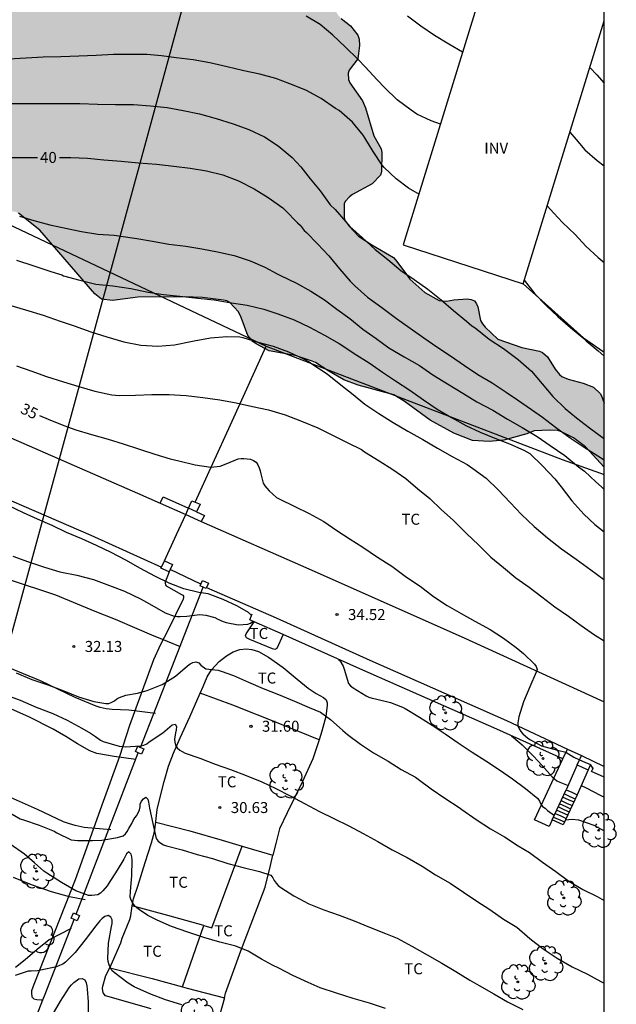
# Model space of a CAD drawing. Units: metres. Extents: x 578894 to 579245, y 4795040 to 4795291.
# Drawn here: x 579204 to 579245, y 4795080 to 4795147 of the extents above; entities that cross this region are included whole.
import ezdxf

# ---------------------------------------------------------------- set-up
doc = ezdxf.new("R2010")
doc.units = ezdxf.units.M
for name, color, linetype in [('010106', 9, 'Continuous'), ('020104', 34, 'Continuous'), ('020109', 7, 'CABEZA_TALUD'), ('020110', 7, 'Continuous'), ('020204', 9, 'Continuous'), ('020307', 24, 'Continuous'), ('020308', 9, 'Continuous'), ('060108', 9, 'Continuous'), ('060117', 9, 'Continuous'), ('060130', 9, 'Continuous'), ('060134', 9, 'Continuous'), ('060141', 9, 'Continuous'), ('060145', 9, 'Continuous'), ('070104', 3, 'Continuous'), ('070105', 6, 'Continuous'), ('070106', 6, 'Continuous'), ('070108', 9, 'VALLA'), ('070110', 9, 'Continuous'), ('070114', 9, 'Continuous'), ('080116', 9, 'Continuous'), ('100106', 63, 'Continuous'), ('100107', 3, 'Continuous'), ('100202', 3, 'Continuous'), ('100301', 7, 'Continuous'), ('100303', 7, 'Continuous'), ('220104', 9, 'LINEA_ELECTRICA'), ('990504', 63, 'Continuous')]:
    doc.layers.add(name, color=color, linetype=linetype)
doc.layers.add('020105', color=24, linetype='Continuous', lineweight=30)
doc.styles.add('ARIAL', font='ARIAL.TTF', dxfattribs={"height": 1})
doc.styles.add('ARIALI', font='ARIALI.TTF', dxfattribs={"height": 1})
doc.styles.get("Standard").update_dxf_attribs({"font": 'txt.shx'})
doc.linetypes.add('CABEZA_TALUD', pattern='A,0.1,[204,DONOSTI.shx,S=0.15,R=0,X=0,Y=0],0,0.2', length=0.3)
doc.linetypes.add('LINEA_ELECTRICA', pattern='A,7.5,-0.3,["E",Standard,S=0.25,R=0,X=-0.1,Y=-0.1],-0.3', length=8.1)
doc.linetypes.add('VALLA', pattern='A,1,[200,DONOSTI.shx,S=0.1,R=0,X=0,Y=0],1', length=2)

# ---------------------------------------------------------------- blocks, each defined once
blk = doc.blocks.new('COTAPU')
blk.add_circle((0, 0), 0.075)
blk = doc.blocks.new('ARBOL')
blk.add_circle((0, 0), 0.0587)
for centre, radius, start, end in [((-0.564, 0.381), 0.532, 92.28, 254.58), ((-0.28, 0.855), 0.3, 359.28777, 173.60777), ((0.097, 0.97), 0.21, 23.15651, 160.46651), ((0.438, 0.881), 0.24, 301.57804, 139.32804), ((0.656, 0.288), 0.443, 319.85562, 114.76562), ((-0.091, 0.321), 0.12, 119.14, 310.56), ((0.819, -0.249), 0.383, 235.52754, 62.02753), ((-0.556, -0.339), 0.555, 142.64, 266.54), ((-0.039, -0.384), 0.21, 189.64, 323.88), ((0.299, -0.624), 0.532, 224.67, 0.24), ((-0.301, -0.676), 0.45, 213.78, 295.32)]:
    blk.add_arc(centre, radius, start, end)

msp = doc.modelspace()

# ---------------------------------------------------------------- hatches: boundary and pattern name
at = {"layer": '990504'}
msp.add_hatch(color=256, dxfattribs=at).paths.add_polyline_path([(579205.942, 4795171.665), (579205.522, 4795171.933), (579205.354, 4795172.109), (579205.302, 4795172.305), (579205.402, 4795172.509), (579205.586, 4795172.669), (579206.322, 4795173.089), (579206.486, 4795173.217), (579206.778, 4795173.549), (579206.886, 4795173.745), (579206.926, 4795173.953), (579206.914, 4795175.149), (579206.862, 4795175.373), (579206.63, 4795175.841), (579206.158, 4795176.405), (579205.702, 4795176.673), (579205.234, 4795176.881), (579204.534, 4795176.929), (579203.262, 4795176.865), (579202.59, 4795176.677), (579202.362, 4795176.569), (579201.558, 4795175.977), (579201.006, 4795175.165), (579200.702, 4795174.881), (579200.498, 4795174.745), (579199.654, 4795174.637), (579199.45, 4795174.637), (579199.066, 4795174.793), (579198.886, 4795174.917), (579197.926, 4795175.829), (579196.858, 4795176.201), (579196.122, 4795176.265), (579193.984, 4795176.265), (579192.566, 4795175.865), (579191.534, 4795175.805), (579190.994, 4795175.865), (579190.434, 4795176.101), (579189.49, 4795176.589), (579188.534, 4795177.253), (579188.054, 4795177.485), (579187.266, 4795177.509), (579186.734, 4795177.401), (579186.518, 4795177.309), (579185.258, 4795176.377), (579184.366, 4795175.961), (579183.934, 4795175.645), (579183.622, 4795175.241), (579182.994, 4795174.274), (579182.474, 4795173.294), (579181.578, 4795171.966), (579180.994, 4795171.346), (579180.73, 4795171.026), (579180.49, 4795170.65), (579180.166, 4795170.078), (579179.902, 4795169.114), (579179.39, 4795168.106), (579179.006, 4795167.202), (579178.914, 4795166.798), (579178.902, 4795166.07), (579179.014, 4795165.558), (579179.114, 4795165.326), (579179.874, 4795164.254), (579178.878, 4795161.438), (579178.042, 4795160.742), (579177.874, 4795160.554), (579177.738, 4795160.354), (579177.546, 4795159.874), (579177.486, 4795159.61), (579177.43, 4795158.894), (579177.914, 4795157.266), (579177.974, 4795156.578), (579177.914, 4795156.31), (579177.658, 4795155.89), (579177.506, 4795155.726), (579175.754, 4795154.286), (579175.13, 4795153.482), (579174.938, 4795153.09), (579174.906, 4795152.338), (579174.982, 4795152.114), (579175.398, 4795151.546), (579176.186, 4795150.706), (579177.026, 4795150.046), (579177.634, 4795149.486), (579178.646, 4795148.25), (579179.486, 4795147.502), (579180.05, 4795147.186), (579181.282, 4795146.674), (579181.558, 4795146.614), (579182.07, 4795146.594), (579182.542, 4795146.642), (579183.29, 4795146.642), (579183.75, 4795146.562), (579184.482, 4795146.23), (579185.662, 4795145.43), (579186.589, 4795144.706), (579187.001, 4795144.17), (579187.197, 4795143.774), (579187.249, 4795143.514), (579187.265, 4795141.994), (579187.317, 4795141.75), (579187.525, 4795141.298), (579187.669, 4795141.098), (579188.045, 4795140.802), (579188.461, 4795140.678), (579188.757, 4795140.67), (579189.029, 4795140.722), (579189.273, 4795140.85), (579189.961, 4795141.706), (579190.477, 4795142.578), (579191.141, 4795143.574), (579191.461, 4795143.874), (579191.733, 4795143.982), (579192.305, 4795143.986), (579192.497, 4795143.914), (579192.681, 4795143.778), (579193.013, 4795143.354), (579193.401, 4795142.41), (579193.441, 4795142.206), (579193.429, 4795140.546), (579193.205, 4795140.066), (579192.897, 4795139.674), (579191.809, 4795138.878), (579191.545, 4795138.566), (579191.129, 4795137.514), (579191.089, 4795137.294), (579191.077, 4795136.038), (579191.157, 4795135.838), (579191.705, 4795135.378), (579192.685, 4795134.79), (579193.113, 4795134.642), (579194.109, 4795134.462), (579195.273, 4795134.126), (579195.641, 4795133.954), (579195.877, 4795133.786), (579198.001, 4795131.218), (579198.341, 4795130.954), (579199.017, 4795130.67), (579199.769, 4795130.634), (579200.017, 4795130.714), (579200.273, 4795130.838), (579201.137, 4795131.446), (579201.701, 4795132.038), (579202.401, 4795133.066), (579202.877, 4795133.542), (579203.093, 4795133.678), (579203.593, 4795133.746), (579204.089, 4795133.714), (579204.325, 4795133.614), (579205.793, 4795132.438), (579209.536, 4795128.102), (579209.984, 4795127.754), (579210.752, 4795127.65), (579212.48, 4795127.874), (579215.628, 4795127.906), (579216.876, 4795127.866), (579218.308, 4795127.686), (579218.54, 4795127.622), (579218.736, 4795127.514), (579219.34, 4795126.882), (579219.524, 4795126.506), (579219.98, 4795125.282), (579220.32, 4795124.854), (579220.532, 4795124.694), (579221.432, 4795124.234), (579223.188, 4795123.906), (579224.368, 4795123.53), (579224.588, 4795123.442), (579225.488, 4795122.85), (579226.512, 4795122.254), (579227.504, 4795121.882), (579229.92, 4795121.226), (579230.64, 4795120.802), (579232.404, 4795119.502), (579234.008, 4795118.626), (579235.3, 4795118.11), (579236.431, 4795118.038), (579237.427, 4795118.15), (579238.995, 4795118.562), (579239.503, 4795118.774), (579240.543, 4795118.822), (579241.103, 4795118.79), (579241.347, 4795118.718), (579242.183, 4795118.298), (579243.003, 4795117.694), (579244.262, 4795116.29), (579244.262, 4795120.668), (579244.095, 4795121.15), (579243.991, 4795121.326), (579243.531, 4795121.746), (579242.831, 4795122.034), (579241.807, 4795122.29), (579241.391, 4795122.482), (579241.223, 4795122.61), (579240.923, 4795122.986), (579240.392, 4795123.822), (579240.068, 4795124.102), (579239.868, 4795124.206), (579238.644, 4795124.45), (579237.016, 4795125.01), (579236.148, 4795125.838), (579235.976, 4795126.062), (579235.844, 4795126.282), (579235.648, 4795127.23), (579235.572, 4795127.422), (579235.42, 4795127.622), (579235.188, 4795127.722), (579234.932, 4795127.762), (579234.024, 4795127.694), (579233.524, 4795127.602), (579233.024, 4795127.646), (579232.028, 4795128.21), (579231.012, 4795129.106), (579230.684, 4795129.594), (579230.044, 4795130.43), (579229.892, 4795130.578), (579228.416, 4795131.438), (579227.524, 4795132.042), (579226.88, 4795132.726), (579226.568, 4795133.142), (579226.532, 4795133.382), (579226.536, 4795134.234), (579226.604, 4795134.406), (579226.908, 4795134.722), (579227.112, 4795134.87), (579228.456, 4795135.598), (579229.016, 4795136.198), (579229.088, 4795136.418), (579229.104, 4795137.734), (579229.064, 4795137.982), (579228.556, 4795138.878), (579227.992, 4795140.794), (579227.8, 4795141.258), (579226.928, 4795142.485), (579226.828, 4795142.721), (579226.804, 4795143.157), (579226.88, 4795143.353), (579227.476, 4795144.117), (579227.596, 4795145.033), (579227.56, 4795145.453), (579227.46, 4795145.729), (579226.96, 4795146.365), (579226.336, 4795146.881), (579226.156, 4795147.057), (579226.008, 4795147.289), (579226, 4795147.509), (579226.284, 4795147.881), (579226.884, 4795148.461), (579227.02, 4795148.661), (579227.1, 4795148.869), (579227.144, 4795149.337), (579227.088, 4795149.561), (579226.952, 4795149.761), (579226.604, 4795150.069), (579226.38, 4795150.161), (579224.873, 4795150.185), (579223.925, 4795149.993), (579223.161, 4795149.977), (579222.909, 4795150.025), (579222.705, 4795150.121), (579222.553, 4795150.305), (579222.529, 4795150.741), (579222.561, 4795150.981), (579222.853, 4795151.537), (579223.185, 4795151.877), (579223.785, 4795152.277), (579224.649, 4795152.629), (579225.933, 4795152.981), (579226.925, 4795153.025), (579227.796, 4795153.185), (579228.176, 4795153.357), (579228.688, 4795153.733), (579229.468, 4795155.029), (579229.732, 4795155.741), (579229.865, 4795156.269), (579229.873, 4795158.861), (579229.753, 4795159.301), (579229.629, 4795159.493), (579229.293, 4795159.801), (579228.861, 4795160.017), (579227.853, 4795160.169), (579226.781, 4795160.129), (579226.293, 4795160.009), (579224.757, 4795159.369), (579224.433, 4795159.097), (579224.293, 4795158.913), (579224.121, 4795158.505), (579223.885, 4795157.653), (579223.661, 4795156.361), (579223.265, 4795155.609), (579222.525, 4795155.193), (579222.317, 4795155.113), (579221.621, 4795154.981), (579221.233, 4795154.813), (579221.053, 4795154.693), (579220.205, 4795153.909), (579219.117, 4795153.585), (579218.333, 4795153.553), (579217.841, 4795153.701), (579217.013, 4795154.285), (579216.617, 4795154.657), (579216.565, 4795155.341), (579216.729, 4795156.385), (579216.961, 4795157.033), (579216.977, 4795157.249), (579216.977, 4795158.777), (579216.945, 4795159.001), (579216.737, 4795159.393), (579216.365, 4795159.677), (579215.377, 4795160.053), (579214.237, 4795160.613), (579212.793, 4795161.817), (579212.573, 4795161.933), (579211.441, 4795162.265), (579210.409, 4795162.433), (579209.433, 4795162.797), (579208.441, 4795163.309), (579208.197, 4795163.477), (579207.809, 4795163.857), (579207.521, 4795164.277), (579207.445, 4795164.497), (579207.425, 4795164.949), (579207.429, 4795165.165), (579207.493, 4795165.361), (579207.753, 4795165.685), (579208.265, 4795166.013), (579208.725, 4795166.093), (579210.517, 4795166.109), (579211.733, 4795165.905), (579212.217, 4795165.761), (579213.173, 4795165.265), (579213.421, 4795165.177), (579214.829, 4795165.109), (579215.077, 4795165.061), (579215.461, 4795164.861), (579215.629, 4795164.729), (579216.173, 4795163.897), (579217.797, 4795162.465), (579218.417, 4795162.117), (579219.573, 4795161.777), (579220.625, 4795161.749), (579220.893, 4795161.761), (579221.141, 4795161.829), (579221.353, 4795161.957), (579221.709, 4795162.281), (579222.269, 4795163.117), (579222.453, 4795163.349), (579222.669, 4795163.537), (579222.913, 4795163.657), (579223.857, 4795163.733), (579225.077, 4795163.761), (579225.369, 4795163.817), (579225.625, 4795163.925), (579225.849, 4795164.073), (579226.413, 4795164.685), (579226.637, 4795165.029), (579226.745, 4795165.305), (579226.785, 4795165.573), (579226.765, 4795166.041), (579226.505, 4795166.673), (579225.277, 4795168.709), (579224.221, 4795169.717), (579224.101, 4795169.897), (579223.865, 4795170.713), (579223.669, 4795171.161), (579223.517, 4795171.397), (579223.333, 4795171.601), (579222.881, 4795171.849), (579222.625, 4795171.913), (579221.409, 4795171.925), (579220.889, 4795171.881), (579220.185, 4795171.729), (579219.061, 4795171.385), (579218.313, 4795171.297), (579215.977, 4795171.321), (579215.733, 4795171.357), (579215.029, 4795171.625), (579214.633, 4795171.897), (579214.365, 4795172.221), (579214.149, 4795172.637), (579213.473, 4795173.541), (579213.293, 4795173.709), (579213.077, 4795173.865), (579212.581, 4795174.105), (579212.049, 4795174.253), (579210.753, 4795174.269), (579210.509, 4795174.233), (579210.281, 4795174.157), (579209.421, 4795173.593), (579209.229, 4795173.417), (579208.901, 4795172.953), (579208.525, 4795172.225), (579208.425, 4795171.989), (579208.237, 4795171.001), (579208.157, 4795170.785), (579207.741, 4795170.725), (579207.509, 4795170.737)])

# ---------------------------------------------------------------- linework, layer by layer
at = {"layer": '010106', "flags": 128}
msp.add_lwpolyline([(578894.271, 4795040.276), (579244.261, 4795040.268), (579244.266, 4795290.261), (578894.276, 4795290.268)], close=True, dxfattribs=at)
at = {"layer": '020104', "flags": 128}
for points, elevation in [([(579233.098, 4795139.67), (579232.472, 4795139.904), (579231.485, 4795140.354), (579231.113, 4795140.615), (579230.156, 4795141.339), (579229.284, 4795142.168), (579228.778, 4795142.687), (579227.968, 4795143.578), (579227.484, 4795144.083), (579226.606, 4795144.946), (579225.758, 4795145.732), (579224.91, 4795146.463), (579223.939, 4795147.039)], 43), ([(579234.609, 4795144.58), (579233.666, 4795145.12), (579232.697, 4795145.706), (579231.758, 4795146.352), (579230.858, 4795147.021)], 44), ([(579231.638, 4795134.927), (579231.509, 4795134.96), (579230.934, 4795135.304), (579230.075, 4795135.95), (579229.256, 4795136.726), (579229.127, 4795136.887), (579228.512, 4795137.812), (579227.959, 4795138.734), (579227.843, 4795138.914), (579227.104, 4795139.807), (579226.187, 4795140.604), (579225.958, 4795140.75), (579224.979, 4795141.421), (579223.915, 4795141.991), (579222.836, 4795142.425), (579221.885, 4795142.78), (579220.787, 4795143.079), (579219.699, 4795143.309), (579218.563, 4795143.575), (579217.375, 4795143.843), (579216.252, 4795144.051), (579215.077, 4795144.188), (579214.084, 4795144.325), (579213.088, 4795144.419), (579211.847, 4795144.425), (579210.822, 4795144.415), (579209.635, 4795144.349), (579208.457, 4795144.297), (579207.217, 4795144.264), (579206.011, 4795144.242), (579204.863, 4795144.173), (579203.662, 4795144.099)], 42), ([(579203.718, 4795141.089), (579204.842, 4795141.089), (579206.074, 4795141.089), (579207.31, 4795141.089), (579208.514, 4795141.082), (579209.716, 4795141.041), (579210.939, 4795141.021), (579212.17, 4795141.021), (579213.325, 4795140.931), (579214.472, 4795140.809), (579215.565, 4795140.61), (579216.686, 4795140.365), (579217.82, 4795140.067), (579218.964, 4795139.687), (579220.048, 4795139.301), (579221.109, 4795138.798), (579222.042, 4795138.186), (579222.989, 4795137.408), (579223.578, 4795136.767), (579224.229, 4795135.941), (579224.904, 4795135.126), (579225.594, 4795134.186), (579225.916, 4795133.865), (579226.222, 4795133.52), (579226.935, 4795132.704), (579227.8, 4795131.933), (579228.649, 4795131.124), (579229.526, 4795130.455), (579230.407, 4795129.705), (579231.322, 4795129.077), (579232.237, 4795128.428), (579233.16, 4795127.69), (579233.998, 4795126.975), (579234.881, 4795126.244), (579235.255, 4795125.925), (579235.477, 4795125.783), (579236.427, 4795125.025), (579237.411, 4795124.378), (579238.395, 4795123.629), (579239.312, 4795122.835), (579240.03, 4795121.971), (579240.778, 4795121.112), (579241.601, 4795120.287), (579242.388, 4795119.669), (579243.26, 4795118.974), (579244.231, 4795118.266), (579244.262, 4795118.244)], 41), ([(579241.927, 4795139.131), (579242.363, 4795138.616), (579242.951, 4795137.912), (579243.781, 4795137.198), (579244.263, 4795136.832)], 44), ([(579240.381, 4795134.105), (579240.837, 4795133.616), (579241.128, 4795133.294), (579241.435, 4795132.981), (579242.283, 4795132.157), (579243.007, 4795131.365), (579243.86, 4795130.594), (579244.263, 4795130.242)], 43), ([(579204.402, 4795133.411), (579205.374, 4795133.114), (579206.481, 4795132.814), (579207.65, 4795132.568), (579208.63, 4795132.364), (579209.736, 4795132.176), (579210.849, 4795132.102), (579211.304, 4795132.047), (579212.414, 4795131.879), (579213.477, 4795131.704), (579214.585, 4795131.502), (579215.745, 4795131.364), (579216.836, 4795131.185), (579217.91, 4795130.979), (579219.029, 4795130.721), (579220.128, 4795130.353), (579221.133, 4795129.917), (579221.97, 4795129.472), (579222.206, 4795129.369), (579223.296, 4795128.838), (579224.275, 4795128.293), (579225.195, 4795127.698), (579226.031, 4795127.072), (579226.926, 4795126.433), (579227.817, 4795125.705), (579228.722, 4795125.068), (579229.589, 4795124.43), (579230.625, 4795123.823), (579231.667, 4795123.226), (579232.585, 4795122.599), (579233.592, 4795121.979), (579234.625, 4795121.332), (579235.595, 4795120.753), (579236.685, 4795120.179), (579237.674, 4795119.572), (579238.67, 4795118.993), (579239.691, 4795118.392), (579240.583, 4795117.775), (579241.581, 4795117.086), (579242.515, 4795116.315), (579242.915, 4795116.036), (579243.705, 4795115.302), (579244.074, 4795114.962), (579244.262, 4795114.775)], 39), ([(579204.206, 4795130.415), (579205.381, 4795130.027), (579206.533, 4795129.643), (579207.294, 4795129.403), (579207.405, 4795129.326), (579208.519, 4795129.041), (579209.605, 4795128.763), (579210.767, 4795128.647), (579211.994, 4795128.475), (579213.183, 4795128.23), (579214.231, 4795128.066), (579215.329, 4795127.954), (579216.554, 4795127.819), (579217.671, 4795127.695), (579218.865, 4795127.508), (579219.934, 4795127.348), (579221.071, 4795127.069), (579222.019, 4795126.748), (579223.132, 4795126.338), (579224.183, 4795125.845), (579225.195, 4795125.3), (579226.205, 4795124.735), (579226.369, 4795124.62), (579227.225, 4795124.043), (579228.242, 4795123.408), (579229.147, 4795122.773), (579230.043, 4795122.178), (579231.027, 4795121.557), (579231.945, 4795120.884), (579232.874, 4795120.25), (579233.852, 4795119.683), (579234.839, 4795119.145), (579235.805, 4795118.673), (579236.811, 4795118.281), (579237.819, 4795117.884), (579238.782, 4795117.461), (579239.189, 4795117.223), (579240.069, 4795116.4), (579240.914, 4795115.497), (579241.341, 4795114.968), (579242.057, 4795114.006), (579242.869, 4795113.103), (579243.621, 4795112.388), (579244.262, 4795111.886)], 38), ([(579238.82, 4795129.034), (579239.533, 4795128.119), (579240.307, 4795127.322), (579241.111, 4795126.557), (579241.96, 4795125.819), (579242.88, 4795125.067), (579243.035, 4795124.917), (579243.847, 4795124.224), (579244.262, 4795123.87)], 42), ([(579203.822, 4795127.31), (579204.805, 4795127.026), (579206.013, 4795126.654), (579207.181, 4795126.244), (579208.139, 4795125.931), (579209.269, 4795125.529), (579210.351, 4795125.17), (579211.507, 4795124.829), (579212.675, 4795124.602), (579213.827, 4795124.546), (579214.965, 4795124.635), (579216.089, 4795124.858), (579216.318, 4795124.898), (579217.419, 4795125.101), (579218.541, 4795125.198), (579219.42, 4795125.172), (579219.62, 4795125.126), (579220.648, 4795124.819), (579221.698, 4795124.54), (579222.738, 4795124.159), (579223.767, 4795123.689), (579224.158, 4795123.479), (579224.339, 4795123.347), (579225.378, 4795122.658), (579226.309, 4795121.91), (579227.158, 4795121.248), (579227.939, 4795120.6), (579228.905, 4795119.967), (579229.883, 4795119.345), (579230.886, 4795118.754), (579231.894, 4795118.185), (579232.894, 4795117.595), (579233.913, 4795117.025), (579234.926, 4795116.481), (579235.322, 4795116.214), (579236.228, 4795115.542), (579237.043, 4795114.748), (579237.851, 4795113.902), (579238.626, 4795113.081), (579239.501, 4795112.265), (579240.396, 4795111.484), (579241.354, 4795110.727), (579242.353, 4795110.019), (579243.35, 4795109.314), (579244.217, 4795108.67), (579244.262, 4795108.639)], 37), ([(579204.206, 4795123.215), (579205.167, 4795122.87), (579206.244, 4795122.473), (579207.401, 4795122.104), (579208.451, 4795121.786), (579209.539, 4795121.467), (579210.697, 4795121.226), (579211.188, 4795121.172), (579212.322, 4795121.201), (579213.433, 4795121.245), (579214.612, 4795121.247), (579215.773, 4795121.187), (579216.893, 4795121.056), (579218.064, 4795120.881), (579219.183, 4795120.674), (579220.298, 4795120.438), (579221.387, 4795120.199), (579222.526, 4795119.854), (579223.633, 4795119.43), (579224.741, 4795118.969), (579225.793, 4795118.462), (579226.737, 4795117.977), (579227.726, 4795117.493), (579227.931, 4795117.348), (579228.934, 4795116.724), (579229.861, 4795116.132), (579230.75, 4795115.524), (579231.564, 4795114.814), (579232.376, 4795114.166), (579233.185, 4795113.381), (579233.976, 4795112.683), (579234.151, 4795112.501), (579234.879, 4795111.777), (579235.692, 4795111.017), (579236.545, 4795110.17), (579237.412, 4795109.464), (579238.245, 4795108.748), (579239.161, 4795108.111), (579240.023, 4795107.462), (579240.892, 4795106.784), (579241.836, 4795106.156), (579242.704, 4795105.504), (579243.616, 4795104.881), (579244.262, 4795104.465)], 36), ([(579220.216, 4795106.191), (579220.012, 4795106.391), (579219.256, 4795106.832), (579218.298, 4795107.291), (579217.27, 4795107.671), (579216.624, 4795107.768), (579215.604, 4795108.01), (579214.606, 4795108.403), (579213.622, 4795108.872), (579212.652, 4795109.403), (579211.644, 4795109.951), (579210.652, 4795110.49), (579209.658, 4795110.957), (579208.653, 4795111.41), (579207.613, 4795111.839), (579206.626, 4795112.322), (579205.635, 4795112.766), (579204.67, 4795113.198), (579203.67, 4795113.659)], 34), ([(579203.95, 4795110.229), (579205.013, 4795109.85), (579206.101, 4795109.476), (579207.158, 4795109.164), (579208.311, 4795108.937), (579209.444, 4795108.654), (579210.547, 4795108.241), (579211.572, 4795107.841), (579212.655, 4795107.334), (579213.263, 4795106.996), (579214.326, 4795106.375), (579214.943, 4795106.154), (579215.155, 4795106.122), (579215.368, 4795106.117), (579215.81, 4795106.149), (579216.691, 4795106.264), (579217.103, 4795106.224), (579217.718, 4795106.045), (579217.917, 4795105.943), (579218.295, 4795105.772), (579218.493, 4795105.715), (579219.32, 4795105.563), (579219.966, 4795105.601), (579220.164, 4795105.677), (579220.328, 4795105.803)], 33), ([(579226.158, 4795103.202), (579226.235, 4795103.121), (579226.472, 4795102.747), (579226.532, 4795102.546), (579226.825, 4795101.568), (579226.968, 4795101.405), (579227.148, 4795101.273), (579228.042, 4795100.707), (579228.232, 4795100.625), (579228.446, 4795100.562), (579228.675, 4795100.523), (579229.701, 4795100.266), (579230.522, 4795099.953), (579230.706, 4795099.847), (579231.677, 4795099.272), (579232.547, 4795098.717), (579233.422, 4795098.135), (579234.302, 4795097.521), (579235.273, 4795096.885), (579236.204, 4795096.292), (579237.132, 4795095.68), (579238.015, 4795095.054), (579238.91, 4795094.397), (579239.754, 4795093.715), (579239.852, 4795093.537), (579239.938, 4795093.342), (579240.065, 4795093.17), (579240.236, 4795093.054), (579240.412, 4795092.906), (579240.869, 4795092.556)], 33), ([(579204.173, 4795102.274), (579205.249, 4795101.832), (579206.325, 4795101.467), (579207.425, 4795101.067), (579208.427, 4795100.658), (579209.464, 4795100.334), (579210.299, 4795100.185), (579210.5, 4795100.2), (579210.697, 4795100.277), (579210.884, 4795100.376), (579211.048, 4795100.505), (579211.224, 4795100.607), (579211.643, 4795100.755), (579212.458, 4795100.894), (579213.099, 4795101.09), (579214.133, 4795101.48), (579215.042, 4795102.06), (579215.868, 4795102.764), (579216.033, 4795102.887), (579216.226, 4795102.986), (579216.423, 4795103.039), (579216.627, 4795102.977), (579216.776, 4795102.816), (579217.099, 4795102.565), (579217.306, 4795102.525), (579217.723, 4795102.488), (579217.945, 4795102.457), (579218.163, 4795102.4), (579218.995, 4795102.107), (579220.026, 4795101.639), (579221.017, 4795101.226), (579222.073, 4795100.802), (579223.148, 4795100.346), (579224.143, 4795099.933), (579224.916, 4795099.598), (579225.61, 4795099.104), (579226.442, 4795098.356), (579226.761, 4795098.09), (579227.645, 4795097.421), (579228.532, 4795096.843), (579229.534, 4795096.275), (579230.436, 4795095.702), (579231.414, 4795095.168), (579231.593, 4795095.032), (579232.476, 4795094.38), (579233.394, 4795093.738), (579234.372, 4795093.117), (579234.551, 4795092.978), (579235.53, 4795092.281), (579236.522, 4795091.664), (579237.464, 4795091.101), (579238.406, 4795090.505), (579239.177, 4795090.036), (579240.058, 4795089.393), (579240.979, 4795088.752), (579241.856, 4795088.097), (579242.801, 4795087.511), (579243.79, 4795087.035), (579244.262, 4795086.769)], 32), ([(579203.268, 4795100.858), (579204.439, 4795100.422), (579205.535, 4795099.949), (579206.671, 4795099.524), (579207.66, 4795099.067), (579208.648, 4795098.52), (579209.235, 4795098.177), (579209.58, 4795097.94), (579209.918, 4795097.706), (579210.105, 4795097.614), (579211.192, 4795097.284), (579211.607, 4795097.25), (579212.679, 4795097.308), (579212.888, 4795097.36), (579213.085, 4795097.448), (579213.25, 4795097.572), (579214.177, 4795098.201), (579214.335, 4795098.339), (579214.806, 4795098.737), (579215.007, 4795098.794), (579215.114, 4795098.619), (579215.094, 4795098.405), (579215.048, 4795098.191), (579214.978, 4795097.757), (579214.986, 4795097.554), (579215.039, 4795097.347), (579215.163, 4795097.164), (579215.327, 4795097.025), (579215.502, 4795096.917), (579215.703, 4795096.822), (579216.709, 4795096.471), (579217.745, 4795096.067), (579218.79, 4795095.689), (579219.846, 4795095.293), (579220.926, 4795094.854), (579221.877, 4795094.405), (579222.847, 4795093.907), (579223.829, 4795093.382), (579224.86, 4795092.83), (579225.844, 4795092.354), (579226.857, 4795091.854), (579227.846, 4795091.329), (579228.842, 4795090.793), (579229.816, 4795090.234), (579230.826, 4795089.693), (579231.865, 4795089.108), (579232.768, 4795088.523), (579233.757, 4795087.943), (579234.678, 4795087.331), (579235.596, 4795086.721), (579236.473, 4795086.153), (579237.408, 4795085.502), (579238.306, 4795084.946), (579239.191, 4795084.182), (579240.102, 4795083.475), (579241.069, 4795082.852), (579242.077, 4795082.247), (579243.128, 4795081.744), (579244.05, 4795081.258), (579244.261, 4795081.149)], 31), ([(579237.952, 4795097.994), (579238.518, 4795097.504), (579238.68, 4795097.374), (579239.44, 4795096.602), (579240.04, 4795095.977), (579240.723, 4795095.193), (579241.036, 4795094.922), (579241.234, 4795094.834), (579241.808, 4795094.597)], 34), ([(579242.699, 4795094.617), (579243.036, 4795094.443), (579243.984, 4795093.953), (579244.262, 4795093.822)], 34), ([(579241.619, 4795092.257), (579242.078, 4795092.315), (579242.524, 4795092.272), (579243.551, 4795091.908), (579244.262, 4795091.517)], 33), ([(579229.364, 4795079.412), (579228.263, 4795079.767), (579227.144, 4795080.102), (579226.021, 4795080.453), (579224.913, 4795080.817), (579224.078, 4795081.182), (579223.048, 4795081.672), (579222.075, 4795082.16), (579221.66, 4795082.373), (579220.908, 4795082.783), (579219.985, 4795083.32), (579219.16, 4795083.651), (579218.06, 4795083.925), (579216.979, 4795084.243), (579215.882, 4795084.617), (579214.774, 4795085.001), (579213.786, 4795085.44), (579213.16, 4795085.749), (579212.574, 4795086.132), (579212.405, 4795086.261), (579212.261, 4795086.404), (579212.119, 4795086.583), (579212.016, 4795086.785), (579211.949, 4795086.993), (579211.974, 4795087.415), (579212.058, 4795088.454), (579212.081, 4795089.52), (579212.064, 4795089.738), (579212.015, 4795089.938), (579211.868, 4795090.08), (579211.704, 4795089.953), (579211.512, 4795089.583), (579211.058, 4795088.838), (579210.483, 4795087.958), (579210.384, 4795087.772), (579210.083, 4795087.423), (579209.928, 4795087.273), (579209.738, 4795087.165), (579209.329, 4795087.103), (579209.097, 4795087.103), (579208.245, 4795087.43), (579207.26, 4795087.992), (579206.276, 4795088.644), (579206.072, 4795088.779), (579205.418, 4795089.346), (579204.748, 4795089.919), (579203.756, 4795090.613)], 29), ([(579215.467, 4795079.657), (579214.349, 4795079.992), (579213.295, 4795080.414), (579212.221, 4795080.887), (579211.801, 4795081.143), (579210.868, 4795081.86), (579210.709, 4795082.012), (579210.598, 4795082.184), (579210.517, 4795082.379), (579210.453, 4795082.611), (579210.421, 4795082.811), (579210.462, 4795083.866), (579210.684, 4795085.003), (579210.711, 4795085.209), (579210.714, 4795085.445), (579210.62, 4795085.643), (579210.443, 4795085.74), (579210.23, 4795085.676), (579210.048, 4795085.548), (579209.882, 4795085.396), (579209.596, 4795085.044), (579208.891, 4795084.099), (579208.197, 4795083.219), (579207.539, 4795082.568), (579207.346, 4795082.435), (579207.136, 4795082.332), (579206.92, 4795082.25), (579205.868, 4795082.019), (579205.631, 4795081.971), (579205.201, 4795081.949), (579204.989, 4795081.949), (579204.118, 4795081.664)], 28), ([(579206.623, 4795078.935), (579207.203, 4795079.922), (579207.803, 4795080.864), (579207.946, 4795081.028), (579208.117, 4795081.187), (579208.458, 4795081.44), (579208.672, 4795081.467), (579208.848, 4795081.357), (579208.948, 4795081.16), (579209.004, 4795080.949), (579209.023, 4795080.729), (579209.074, 4795079.864), (579209.074, 4795078.782)], 27)]:
    msp.add_lwpolyline(points, dxfattribs=dict(at, elevation=elevation))
at = {"layer": '020105', "flags": 128}
for points, elevation in [([(579243.28, 4795143.526), (579243.777, 4795143.031), (579244.263, 4795142.462)], 45), ([(579203.397, 4795137.405), (579204.516, 4795137.404), (579205.613, 4795137.404), (579205.634, 4795137.404)], 40), ([(579207.124, 4795137.404), (579207.894, 4795137.403), (579209.031, 4795137.348), (579210.145, 4795137.238), (579211.33, 4795137.143), (579212.524, 4795137.037), (579213.748, 4795136.94), (579214.92, 4795136.805), (579216.049, 4795136.667), (579217.156, 4795136.499), (579218.268, 4795136.227), (579219.331, 4795135.803), (579220.406, 4795135.275), (579221.364, 4795134.679), (579222.36, 4795133.977), (579222.511, 4795133.819), (579223.352, 4795132.951), (579223.529, 4795132.78), (579223.82, 4795132.436), (579223.964, 4795132.283), (579224.722, 4795131.517), (579225.499, 4795130.692), (579226.217, 4795129.809), (579226.957, 4795128.963), (579227.265, 4795128.649), (579228.128, 4795127.894), (579229.116, 4795127.182), (579230.097, 4795126.438), (579231.039, 4795125.769), (579231.97, 4795125.12), (579232.867, 4795124.495), (579233.786, 4795123.875), (579234.736, 4795123.233), (579235.65, 4795122.615), (579236.641, 4795122.04), (579237.589, 4795121.416), (579238.368, 4795120.891), (579239.307, 4795120.225), (579240.063, 4795119.707), (579240.946, 4795119.023), (579241.942, 4795118.298), (579242.914, 4795117.662), (579243.829, 4795117.064), (579244.262, 4795116.791)], 40), ([(579205.765, 4795119.81), (579206.349, 4795119.56), (579207.427, 4795119.149), (579208.245, 4795118.846), (579209.303, 4795118.526), (579210.438, 4795118.212), (579211.481, 4795117.893), (579212.58, 4795117.526), (579213.638, 4795117.186), (579214.665, 4795116.874), (579215.272, 4795116.728), (579216.381, 4795116.459), (579217.444, 4795116.292), (579218.078, 4795116.363), (579218.5, 4795116.526), (579219.302, 4795116.869), (579219.506, 4795116.9), (579219.709, 4795116.901), (579220.161, 4795116.85), (579220.359, 4795116.763), (579220.531, 4795116.643), (579220.662, 4795116.466), (579220.751, 4795116.259), (579220.813, 4795116.053), (579220.851, 4795115.835), (579221.022, 4795115.217), (579221.134, 4795115.032), (579221.264, 4795114.859), (579221.427, 4795114.691), (579221.929, 4795114.235), (579222.144, 4795114.111), (579223.124, 4795113.646), (579224.154, 4795113.135), (579225.144, 4795112.59), (579226.034, 4795111.982), (579226.949, 4795111.387), (579227.801, 4795110.845), (579228.814, 4795110.158), (579229.783, 4795109.543), (579230.796, 4795108.814), (579231.72, 4795108.195), (579232.623, 4795107.487), (579233.562, 4795106.865), (579234.513, 4795106.338), (579235.455, 4795105.8), (579236.483, 4795105.229), (579237.394, 4795104.648), (579238.273, 4795104.006), (579238.773, 4795103.601), (579239.52, 4795102.88), (579239.635, 4795102.711), (579239.709, 4795102.521), (579239.625, 4795102.331), (579239.209, 4795101.329), (579238.775, 4795100.311), (579238.445, 4795099.29), (579238.382, 4795098.875), (579238.39, 4795098.663), (579238.473, 4795098.475), (579238.592, 4795098.293), (579238.731, 4795098.131), (579239.062, 4795097.837), (579239.244, 4795097.727), (579239.984, 4795097.312), (579241.075, 4795097.011), (579241.657, 4795096.877), (579242.188, 4795096.541), (579242.586, 4795096.35)], 35), ([(579243.304, 4795095.984), (579243.367, 4795095.963), (579243.44, 4795095.839), (579243.482, 4795095.709)], 35), ([(579203.481, 4795092.907), (579204.438, 4795092.339), (579204.664, 4795092.262), (579205.734, 4795091.899), (579206.757, 4795091.505), (579206.942, 4795091.39), (579207.935, 4795090.91), (579208.144, 4795090.877), (579208.359, 4795090.865), (579209.391, 4795090.865), (579210.013, 4795090.886), (579211.077, 4795091.055), (579211.474, 4795091.17), (579211.619, 4795091.312), (579211.748, 4795091.476), (579211.851, 4795091.672), (579212.068, 4795092.027), (579212.163, 4795092.224), (579212.271, 4795092.4), (579212.393, 4795092.561), (579212.59, 4795092.939), (579212.622, 4795093.144), (579212.631, 4795093.347), (579212.727, 4795093.538), (579212.85, 4795093.708), (579213.02, 4795093.822), (579213.163, 4795093.678), (579213.194, 4795093.469), (579213.258, 4795093.059), (579213.483, 4795092.019), (579213.577, 4795091.605), (579213.729, 4795090.986), (579213.862, 4795090.82), (579214.042, 4795090.685), (579214.231, 4795090.569), (579214.428, 4795090.489), (579215.499, 4795090.218), (579216.522, 4795089.909), (579217.556, 4795089.628), (579218.605, 4795089.299), (579219.649, 4795089.031), (579220.76, 4795088.759), (579221.545, 4795088.488), (579221.681, 4795088.326), (579221.771, 4795088.141), (579221.895, 4795087.96), (579222.045, 4795087.799), (579222.217, 4795087.652), (579223.114, 4795087.082), (579224.12, 4795086.553), (579225.161, 4795086.132), (579226.203, 4795085.777), (579227.21, 4795085.391), (579228.265, 4795084.957), (579229.349, 4795084.528), (579230.145, 4795084.198), (579231.146, 4795083.658), (579232.204, 4795083.077), (579233.209, 4795082.504), (579234.154, 4795081.928), (579235.108, 4795081.342), (579235.735, 4795080.973), (579236.742, 4795080.402), (579237.682, 4795079.871), (579238.719, 4795079.336)], 30)]:
    msp.add_lwpolyline(points, dxfattribs=dict(at, elevation=elevation))
at = {"layer": '020109'}
for points in [[(579213.665, 4795099.505, 31.862), (579211.849, 4795099.735, 31.858), (579210.715, 4795099.793, 31.89), (579210.319, 4795099.841, 31.9), (579209.905, 4795099.933, 31.916), (579209.623, 4795100.015, 31.928), (579208.203, 4795100.595, 31.992), (579205.825, 4795101.741, 32.07), (579202.835, 4795102.975, 32.094), (579199.617, 4795104.403, 32.076), (579195.159, 4795106.319, 32.156), (579191.784, 4795107.899, 32.23), (579188.892, 4795109.069, 32.218), (579182.342, 4795111.935, 32.29), (579179.196, 4795113.157, 32.284), (579175.656, 4795114.479, 32.208), (579172.728, 4795115.683, 32.07), (579170.622, 4795116.579, 32.03), (579168.692, 4795117.479, 32.032), (579167.384, 4795117.983, 32.05), (579166.424, 4795118.305, 32.05), (579165.887, 4795118.559, 32.05)], [(579210.639, 4795091.593, 30.304), (579208.823, 4795091.741, 30.332), (579208.203, 4795091.881, 30.372), (579207.751, 4795092.013, 30.384), (579207.411, 4795092.129, 30.388), (579205.631, 4795092.969, 30.488), (579202.743, 4795094.253, 30.532), (579200.927, 4795095.049, 30.624), (579198.607, 4795095.981, 30.712), (579196.847, 4795096.585, 30.712), (579195.271, 4795097.213, 30.704), (579192.763, 4795098.129, 30.68), (579190.563, 4795098.798, 30.732), (579187.959, 4795099.53, 30.728), (579185.592, 4795100.322, 30.692), (579182.584, 4795101.306, 30.712), (579180.508, 4795102.118, 30.724), (579177.752, 4795103.414, 30.668), (579174.428, 4795104.978, 30.66), (579170.988, 4795106.37, 30.616), (579166.788, 4795107.97, 30.588), (579164.144, 4795109.19, 30.552), (579162.341, 4795110.294, 30.616)], [(579207.923, 4795084.866, 28.184), (579206.423, 4795084.082, 28.244), (579205.603, 4795083.43, 28.26), (579204.795, 4795082.73, 28.228), (579204.135, 4795082.214, 28.22)]]:
    msp.add_polyline3d(points, dxfattribs=at)
at = {"layer": '020110'}
for points in [[(579212.324, 4795096.376, 30.814), (579210.863, 4795096.573, 30.772), (579209.671, 4795096.789, 30.736), (579209.199, 4795096.973, 30.692), (579208.363, 4795097.457, 30.592), (579207.563, 4795097.941, 30.5), (579206.695, 4795098.449, 30.528), (579205.035, 4795099.277, 30.572), (579201.827, 4795100.685, 30.692), (579198.563, 4795102.341, 30.848), (579195.723, 4795103.437, 30.848), (579192.415, 4795104.837, 30.896), (579188.64, 4795106.417, 30.884), (579185.264, 4795107.737, 30.908), (579183.252, 4795108.465, 30.94), (579181.96, 4795108.965, 30.992), (579179.672, 4795109.953, 30.988), (579176.744, 4795111.209, 30.928), (579172.384, 4795113.109, 30.828), (579167.004, 4795115.434, 30.812), (579164.762, 4795116.308, 30.788)], [(579215.391, 4795104.061, 32.326), (579214.493, 4795104.409, 32.348), (579213.433, 4795104.843, 32.34), (579212.415, 4795105.275, 32.262), (579210.941, 4795105.911, 32.152), (579209.551, 4795106.453, 32.18), (579206.891, 4795107.567, 32.166), (579203.643, 4795108.653, 32.158)], [(579208.871, 4795086.821, 28.448), (579207.819, 4795087.013, 28.456), (579206.575, 4795087.353, 28.44), (579205.219, 4795087.842, 28.416), (579203.999, 4795088.342, 28.4)]]:
    msp.add_polyline3d(points, dxfattribs=at)
at = {"layer": '060108'}
msp.add_polyline3d([(579242.591, 4795096.363, 34.562), (579242.652, 4795096.503, 34.549), (579242.713, 4795096.644, 34.535)], dxfattribs=at)
at = {"layer": '060117'}
for points in [[(579242.435, 4795096.012, 34.541), (579242.591, 4795096.363, 34.562)], [(579242.591, 4795096.363, 34.562), (579242.958, 4795096.196, 35.223), (579243.324, 4795096.03, 34.493), (579243.168, 4795095.678, 34.482)], [(579242.435, 4795096.012, 34.541), (579241.684, 4795094.316, 34.438)], [(579242.435, 4795096.012, 34.736), (579242.802, 4795095.845, 34.735), (579243.168, 4795095.678, 34.733)], [(579243.168, 4795095.678, 34.482), (579242.418, 4795093.982, 34.431)], [(579240.732, 4795092.26, 32.762), (579241.684, 4795094.316, 34.438)], [(579242.418, 4795093.982, 34.431), (579241.466, 4795091.926, 32.755), (579240.732, 4795092.26, 32.762)], [(579241.684, 4795094.316, 34.256), (579242.051, 4795094.149, 34.255), (579242.418, 4795093.982, 34.253)]]:
    msp.add_polyline3d(points, dxfattribs=at)
at = {"layer": '060130'}
for points in [[(579213.99, 4795113.846, 34.155), (579214.204, 4795114.271, 34.125), (579215.929, 4795113.503, 34.233)], [(579216.48, 4795113.255, 34.177), (579217.008, 4795113.011, 34.185), (579216.799, 4795112.608, 34.196)]]:
    msp.add_polyline3d(points, dxfattribs=at)
at = {"layer": '060134'}
for points in [[(579144.877, 4795140.088, 35.179), (579149.241, 4795138.381, 35.436), (579154.013, 4795136.405, 35.58), (579160.553, 4795133.417, 35.472), (579168.621, 4795129.649, 35.244), (579175.384, 4795126.501, 35.208), (579181.652, 4795123.645, 35.044), (579190.668, 4795119.733, 34.564), (579199.272, 4795115.985, 34.088), (579209.267, 4795111.673, 34.052), (579214.079, 4795109.478, 34.086)], [(579154.847, 4795139.775, 35.577), (579160.426, 4795137.143, 35.581), (579167.418, 4795133.859, 35.329), (579174.986, 4795130.431, 35.265), (579183.325, 4795126.891, 35.141), (579189.141, 4795124.491, 34.877), (579196.329, 4795121.491, 34.349), (579203.056, 4795118.607, 34.141), (579212.448, 4795114.527, 34.109), (579213.99, 4795113.846, 34.16)], [(579213.99, 4795113.846, 34.16), (579215.733, 4795113.078, 34.217)], [(579215.733, 4795113.078, 34.217), (579216.799, 4795112.608, 34.252)], [(579216.799, 4795112.608, 34.252), (579224.12, 4795109.378, 34.493), (579234.511, 4795104.75, 34.701), (579244.262, 4795100.302, 35.415)], [(579217.163, 4795108.097, 34.344), (579221.903, 4795106.029, 34.424), (579228.282, 4795103.145, 34.58), (579237.618, 4795099.048, 34.9), (579241.758, 4795097.094, 35.195)], [(579241.758, 4795097.094, 35.195), (579242.713, 4795096.644, 35.263)], [(579242.713, 4795096.644, 35.263), (579244.262, 4795095.912, 35.374)]]:
    msp.add_polyline3d(points, dxfattribs=at)
at = {"layer": '060141'}
for points in [[(579241.454, 4795093.819, 33.861), (579241.821, 4795093.653, 33.86), (579242.188, 4795093.486, 33.859)], [(579241.554, 4795094.033, 34.108), (579241.92, 4795093.867, 34.107), (579242.287, 4795093.7, 34.105)], [(579241.144, 4795093.15, 33.417), (579241.511, 4795092.983, 33.416), (579241.878, 4795092.817, 33.415)], [(579241.241, 4795093.359, 33.553), (579241.608, 4795093.193, 33.552), (579241.975, 4795093.026, 33.551)], [(579241.342, 4795093.577, 33.681), (579241.709, 4795093.411, 33.68), (579242.076, 4795093.244, 33.679)], [(579240.823, 4795092.456, 32.876), (579241.557, 4795092.123, 32.869)], [(579240.937, 4795092.702, 33.1), (579241.304, 4795092.535, 33.099), (579241.671, 4795092.369, 33.098)], [(579241.044, 4795092.934, 33.229), (579241.411, 4795092.767, 33.228), (579241.778, 4795092.6, 33.227)]]:
    msp.add_polyline3d(points, dxfattribs=at)
at = {"layer": '060145'}
for points in [[(579241.447, 4795096.427, 34.696), (579241.758, 4795097.094, 35.034)], [(579240.732, 4795092.26, 32.762), (579240.516, 4795091.808, 32.532), (579239.506, 4795092.263, 32.588), (579241.447, 4795096.427, 34.696)]]:
    msp.add_polyline3d(points, dxfattribs=at)
at = {"layer": '070104'}
for points in [[(579238.748, 4795128.801, 41.969), (579240.24, 4795127.45, 41.989), (579242.867, 4795125.11, 42.009), (579244.262, 4795124.124, 42.068)], [(579222.377, 4795104.889, 32.741), (579221.947, 4795103.942, 32.655), (579221.811, 4795103.882, 32.667), (579221.663, 4795103.914, 32.675), (579220.111, 4795104.566, 32.783), (579219.891, 4795104.678, 32.783), (579219.811, 4795104.798, 32.807), (579219.851, 4795104.938, 32.827), (579220.404, 4795105.768, 32.878)], [(579216.725, 4795100.891, 31.683), (579216.929, 4795101.355, 31.769), (579217.193, 4795102.007, 31.883), (579217.489, 4795102.495, 31.957), (579218.021, 4795103.061, 32.035), (579218.509, 4795103.437, 32.107), (579218.967, 4795103.717, 32.175), (579219.417, 4795103.883, 32.225), (579219.857, 4795103.925, 32.261), (579220.243, 4795103.885, 32.267), (579220.697, 4795103.737, 32.267), (579221.373, 4795103.363, 32.249), (579222.377, 4795102.643, 32.209), (579223.333, 4795101.851, 32.121), (579224.088, 4795101.239, 32.089), (579224.626, 4795100.885, 32.075), (579225.138, 4795100.597, 32.065), (579225.31, 4795100.449, 32.065), (579225.372, 4795100.245, 32.061), (579225.378, 4795100.077, 32.057), (579225.29, 4795099.305, 31.993), (579225.024, 4795098.299, 31.809), (579224.835, 4795097.723, 31.702)], [(579213.692, 4795092.101, 30.113), (579213.701, 4795092.159, 30.123), (579213.793, 4795092.969, 30.243), (579214.001, 4795093.817, 30.371), (579214.271, 4795094.885, 30.579), (579214.567, 4795095.929, 30.749), (579214.895, 4795096.805, 30.917), (579215.363, 4795097.863, 31.093), (579216.025, 4795099.297, 31.385), (579216.725, 4795100.891, 31.683)], [(579224.835, 4795097.723, 31.702), (579222.158, 4795098.81, 31.747), (579218.955, 4795100.09, 31.775), (579216.725, 4795100.891, 31.683)], [(579224.835, 4795097.723, 31.702), (579224.41, 4795096.431, 31.463), (579223.708, 4795094.879, 31.203), (579222.658, 4795092.739, 30.801), (579222.128, 4795091.653, 30.543), (579221.878, 4795090.665, 30.351), (579221.682, 4795089.854, 30.235)], [(579212.092, 4795086.402, 28.971), (579212.181, 4795086.885, 29.073), (579212.467, 4795087.743, 29.245), (579212.973, 4795089.359, 29.595), (579213.411, 4795090.707, 29.883), (579213.599, 4795091.453, 29.995), (579213.692, 4795092.101, 30.113)], [(579213.692, 4795092.101, 30.179), (579216.015, 4795091.53, 30.243), (579218.21, 4795090.894, 30.239), (579219.583, 4795090.483, 30.238)], [(579216.966, 4795085.078, 29.147), (579217.518, 4795084.91, 29.135), (579219.583, 4795090.483, 30.238)], [(579219.583, 4795090.483, 30.238), (579221.682, 4795089.854, 30.235)], [(579218.37, 4795080.13, 28.192), (579218.457, 4795080.447, 28.268), (579219.484, 4795083.351, 28.843), (579220.614, 4795086.249, 29.505), (579221.152, 4795087.683, 29.851), (579221.514, 4795089.161, 30.127), (579221.682, 4795089.854, 30.235)], [(579210.555, 4795082.185, 28.02), (579210.754, 4795082.595, 28.103), (579211.305, 4795083.891, 28.397), (579211.408, 4795084.195, 28.451), (579211.918, 4795085.477, 28.743), (579211.986, 4795085.729, 28.807), (579212.015, 4795085.933, 28.825), (579212.031, 4795086.071, 28.901), (579212.092, 4795086.402, 28.971)], [(579216.966, 4795085.078, 29.147), (579214.518, 4795085.742, 29.095), (579212.092, 4795086.402, 29.047)], [(579215.519, 4795080.891, 28.66), (579216.966, 4795085.078, 29.147)], [(579213.374, 4795079.383, 27.715), (579210.27, 4795080.267, 27.627), (579210.102, 4795080.471, 27.691), (579210.07, 4795080.767, 27.735), (579210.094, 4795080.939, 27.735), (579210.294, 4795081.651, 27.911), (579210.555, 4795082.185, 28.02)], [(579210.555, 4795082.185, 28.02), (579213.458, 4795081.447, 28.223), (579215.519, 4795080.891, 28.272)], [(579215.519, 4795080.891, 28.272), (579215.834, 4795080.806, 28.279), (579218.37, 4795080.13, 28.192)], [(579218.37, 4795080.13, 28.192), (579217.859, 4795078.269, 27.791)]]:
    msp.add_polyline3d(points, dxfattribs=at)
at = {"layer": '070105'}
for points in [[(579216.386, 4795113.913, 35.928), (579218.781, 4795119.181, 37.129), (579221.218, 4795124.539, 38.35)], [(579216.775, 4795108.332, 35.705), (579215.726, 4795108.827, 35.705), (579214.672, 4795109.323, 35.705)], [(579212.659, 4795097.2, 32.597), (579214.783, 4795102.65, 33.165), (579216.92, 4795108.13, 33.736)], [(579220.404, 4795105.768, 34.162), (579220.103, 4795105.903, 34.155), (579220.259, 4795106.299, 34.155)], [(579222.377, 4795104.889, 34.208), (579220.404, 4795105.768, 34.162)], [(579241.447, 4795096.427, 35.071), (579236.95, 4795098.443, 34.747), (579232.206, 4795100.527, 34.471), (579227.618, 4795102.551, 34.331), (579222.377, 4795104.889, 34.208)], [(579208.262, 4795085.844, 31.29), (579210.382, 4795091.341, 31.612), (579212.502, 4795096.837, 31.934)], [(579244.262, 4795095.172, 35.127), (579243.406, 4795095.57, 35.063), (579243.55, 4795095.834, 35.087)], [(579206.003, 4795080.014, 28.386), (579206.151, 4795080.394, 28.496), (579208.127, 4795085.471, 29.966)], [(579204.134, 4795075.211, 26.995), (579206.003, 4795080.014, 28.386)]]:
    msp.add_polyline3d(points, dxfattribs=at)
at = {"layer": '070106'}
for points in [[(579215.733, 4795113.078, 35.742), (579215.929, 4795113.503, 35.741)], [(579214.28, 4795109.923, 35.749), (579215.105, 4795111.713, 35.745), (579215.733, 4795113.078, 35.742)]]:
    msp.add_polyline3d(points, dxfattribs=at)
at = {"layer": '070108'}
for points in [[(579160.181, 4795158.579, 41.592), (579175.258, 4795148.766, 40.681), (579183.914, 4795143.29, 40.809), (579189.105, 4795140.062, 40.469), (579204.049, 4795132.678, 39.521), (579221.214, 4795124.54, 37.714), (579221.218, 4795124.539, 37.714)], [(579221.218, 4795124.539, 37.714), (579241.406, 4795116.828, 39.144), (579244.262, 4795115.81, 39.369)]]:
    msp.add_polyline3d(points, dxfattribs=at)
at = {"layer": '070110'}
for points in [[(579215.929, 4795113.503, 36.757), (579216.16, 4795114.015, 36.757), (579216.386, 4795113.913, 36.757)], [(579216.386, 4795113.913, 36.757), (579216.711, 4795113.767, 36.757), (579216.48, 4795113.255, 36.757)], [(579214.079, 4795109.478, 36.737), (579214.28, 4795109.923, 36.737)], [(579214.28, 4795109.923, 36.737), (579214.831, 4795109.675, 36.737), (579214.672, 4795109.323, 36.737)], [(579214.6, 4795109.163, 36.737), (579214.049, 4795109.411, 36.737), (579214.079, 4795109.478, 36.737)], [(579214.672, 4795109.323, 36.737), (579214.6, 4795109.163, 36.737)], [(579216.775, 4795108.332, 35.913), (579216.884, 4795108.579, 35.913), (579217.296, 4795108.397, 35.913), (579217.163, 4795108.097, 35.913)], [(579216.92, 4795108.13, 35.913), (579216.724, 4795108.217, 35.913), (579216.775, 4795108.332, 35.913)], [(579217.136, 4795108.035, 35.913), (579216.92, 4795108.13, 35.913)], [(579217.163, 4795108.097, 35.913), (579217.136, 4795108.035, 35.913)], [(579212.502, 4795096.837, 33.093), (579212.303, 4795096.925, 33.093), (579212.463, 4795097.287, 33.093), (579212.659, 4795097.2, 33.093)], [(579212.659, 4795097.2, 33.093), (579212.875, 4795097.105, 33.093), (579212.715, 4795096.743, 33.093)], [(579212.715, 4795096.743, 33.093), (579212.502, 4795096.837, 33.093)], [(579208.127, 4795085.471, 29.979), (579207.923, 4795085.562, 29.979), (579208.083, 4795085.923, 29.979), (579208.262, 4795085.844, 29.979)], [(579208.262, 4795085.844, 29.979), (579208.495, 4795085.741, 29.979), (579208.335, 4795085.38, 29.979)], [(579208.335, 4795085.38, 29.979), (579208.127, 4795085.471, 29.979)]]:
    msp.add_polyline3d(points, dxfattribs=at)
at = {"layer": '070114'}
msp.add_polyline3d([(579216.48, 4795113.255, 36.757), (579215.929, 4795113.503, 36.757)], dxfattribs=at)
at = {"layer": '080116'}
for points in [[(579236.284, 4795150.022, 45.095), (579230.568, 4795131.45, 41.365), (579238.748, 4795128.801, 42.019)], [(579238.748, 4795128.801, 42.019), (579244.263, 4795146.72, 45.618)]]:
    msp.add_polyline3d(points, dxfattribs=at)
at = {"layer": '100106', "elevation": 51.05, "flags": 128}
for points in [[(579226.336, 4795146.881), (579226.96, 4795146.365), (579227.46, 4795145.729), (579227.56, 4795145.453), (579227.596, 4795145.033), (579227.476, 4795144.117), (579226.88, 4795143.353), (579226.804, 4795143.157), (579226.828, 4795142.721), (579226.928, 4795142.485), (579227.8, 4795141.258), (579227.992, 4795140.794), (579228.556, 4795138.878), (579229.064, 4795137.982), (579229.104, 4795137.734), (579229.088, 4795136.418), (579229.016, 4795136.198), (579228.456, 4795135.598), (579227.112, 4795134.87), (579226.908, 4795134.722), (579226.604, 4795134.406), (579226.536, 4795134.234), (579226.532, 4795133.382), (579226.568, 4795133.142), (579226.88, 4795132.726), (579227.524, 4795132.042), (579228.416, 4795131.438), (579229.892, 4795130.578), (579230.044, 4795130.43), (579230.684, 4795129.594), (579231.012, 4795129.106), (579232.028, 4795128.21), (579233.024, 4795127.646), (579233.524, 4795127.602), (579234.024, 4795127.694), (579234.932, 4795127.762), (579235.188, 4795127.722), (579235.42, 4795127.622), (579235.572, 4795127.422), (579235.648, 4795127.23), (579235.844, 4795126.282), (579235.976, 4795126.062), (579236.148, 4795125.838), (579237.016, 4795125.01), (579238.644, 4795124.45), (579239.868, 4795124.206), (579240.068, 4795124.102), (579240.392, 4795123.822), (579240.923, 4795122.986), (579241.223, 4795122.61), (579241.391, 4795122.482), (579241.807, 4795122.29), (579242.831, 4795122.034), (579243.531, 4795121.746), (579243.991, 4795121.326), (579244.095, 4795121.15), (579244.262, 4795120.668)], [(579244.262, 4795116.29), (579243.003, 4795117.694), (579242.183, 4795118.298), (579241.347, 4795118.718), (579241.103, 4795118.79), (579240.543, 4795118.822), (579239.503, 4795118.774), (579238.995, 4795118.562), (579237.427, 4795118.15), (579236.431, 4795118.038), (579235.3, 4795118.11), (579234.008, 4795118.626), (579232.404, 4795119.502), (579230.64, 4795120.802), (579229.92, 4795121.226), (579227.504, 4795121.882), (579226.512, 4795122.254), (579225.488, 4795122.85), (579224.588, 4795123.442), (579224.368, 4795123.53), (579223.188, 4795123.906), (579221.432, 4795124.234), (579220.532, 4795124.694), (579220.32, 4795124.854), (579219.98, 4795125.282), (579219.524, 4795126.506), (579219.34, 4795126.882), (579218.736, 4795127.514), (579218.54, 4795127.622), (579218.308, 4795127.686), (579216.876, 4795127.866), (579215.628, 4795127.906), (579212.48, 4795127.874), (579210.752, 4795127.65), (579209.984, 4795127.754), (579209.536, 4795128.102), (579205.793, 4795132.438), (579204.325, 4795133.614)]]:
    msp.add_lwpolyline(points, dxfattribs=at)
at = {"layer": '100107'}
msp.add_polyline3d([(579214.6, 4795109.163, 36.26), (579214.341, 4795108.469, 36.192), (579214.341, 4795108.377, 36.186), (579214.349, 4795108.291, 36.186), (579214.405, 4795108.205, 36.186), (579215.451, 4795107.623, 36.112), (579215.539, 4795107.567, 36.094), (579215.577, 4795107.499, 36.09), (579215.579, 4795107.429, 36.084), (579215.553, 4795107.299, 36.042), (579214.509, 4795105.179, 35.452), (579214.021, 4795104.217, 35.02), (579213.541, 4795103.169, 34.84), (579211.909, 4795098.707, 33.864), (579211.221, 4795096.579, 33.212), (579210.111, 4795093.515, 32.46), (579208.191, 4795088.185, 31.184), (579205.377, 4795081.05, 29.692), (579205.225, 4795080.61, 29.638), (579205.223, 4795080.446, 29.604), (579205.249, 4795080.216, 29.578), (579205.375, 4795080.064, 29.57), (579205.591, 4795080.02, 29.566), (579205.869, 4795080.014, 29.562), (579206.003, 4795080.014, 29.562)], dxfattribs=at)
at = {"layer": '220104'}
msp.add_polyline3d([(579186.193, 4795040.269, 75.849), (579215.23, 4795146.502, 80.32), (579244.265, 4795252.733, 84.791)], dxfattribs=at)

# ---------------------------------------------------------------- block references
at = {"layer": '020204', "rotation": 359.9987685839998}
for p in [(579226.054, 4795106.257, 34.516), (579208.105, 4795104.082, 32.125), (579220.185, 4795098.646, 31.601), (579218.06, 4795093.106, 30.629)]:
    msp.add_blockref('COTAPU', p, dxfattribs=at)
at = {"layer": '100202', "rotation": 359.9987685839998}
for p in [(579233.462, 4795099.558, 34.656), (579240.094, 4795096.446, 35.356), (579222.574, 4795094.931, 33.864), (579243.894, 4795091.559, 35.712), (579205.567, 4795088.761, 33.421), (579241.514, 4795086.951, 34.168), (579205.567, 4795084.374, 32.775), (579240.27, 4795082.483, 33.116), (579238.378, 4795081.223, 33.02), (579216.514, 4795078.904, 31.448)]:
    msp.add_blockref('ARBOL', p, dxfattribs=at)

# ---------------------------------------------------------------- texts
at = {"layer": '020307', "style": 'ARIALI'}
for s, rotation, p in [('40', 359.99877, (579205.806, 4795137.029, 39.999)), ('35', 334.60277, (579204.404, 4795120.021, 34.999))]:
    msp.add_text(s, height=0.75, rotation=rotation, dxfattribs=at).set_placement(p)
at = {"layer": '020308', "style": 'ARIAL'}
for s, p in [('34.52', (579226.804, 4795105.882, 34.515)), ('32.13', (579208.855, 4795103.707, 32.124)), ('31.60', (579220.935, 4795098.271, 31.6)), ('30.63', (579218.81, 4795092.731, 30.628))]:
    msp.add_text(s, height=0.75, rotation=359.99877, dxfattribs=at).set_placement(p)
at = {"layer": '100301', "style": 'ARIAL'}
for p in [(579230.445, 4795112.378), (579220.093, 4795104.595), (579220.644, 4795101.555), (579217.925, 4795094.483), (579214.616, 4795087.639), (579217.676, 4795084.331), (579212.84, 4795082.939), (579230.638, 4795081.744)]:
    msp.add_text('TC', height=0.75, rotation=359.99877, dxfattribs=at).set_placement(p)
at = {"layer": '100303', "style": 'ARIAL'}
msp.add_text('INV', height=0.75, rotation=359.99877, dxfattribs=at).set_placement((579236.093, 4795137.665))

doc.saveas('drawing.dxf')
